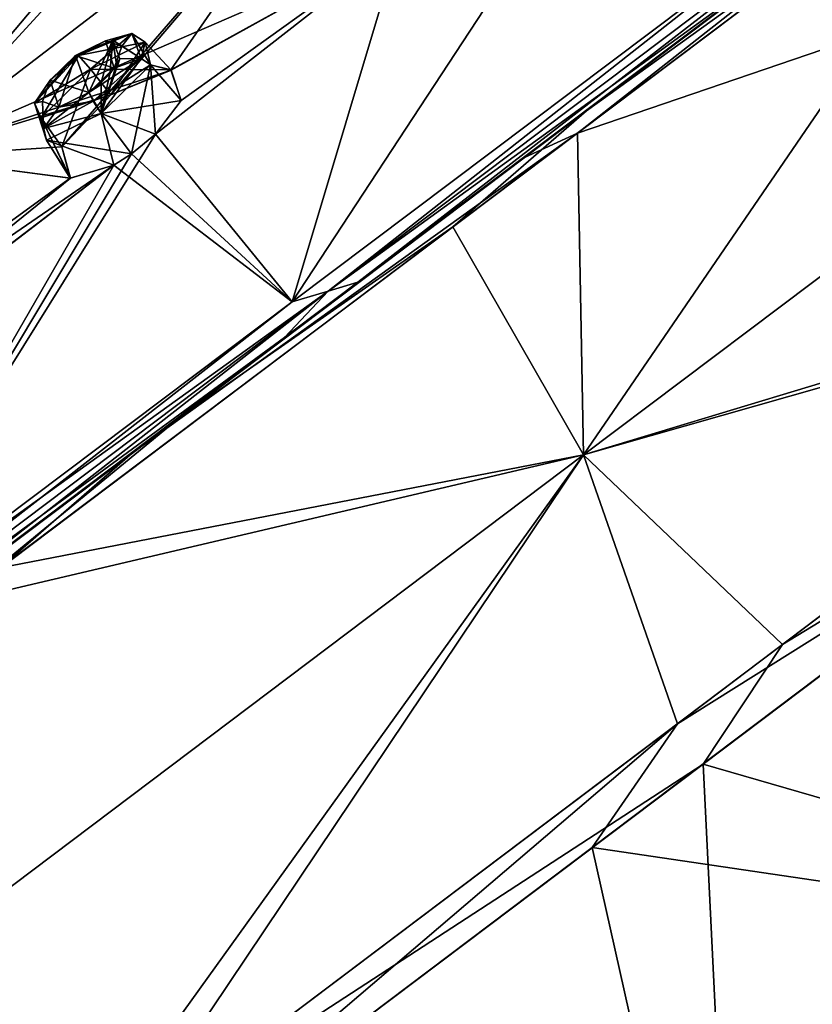
# Model space of a CAD drawing. Units: millimetres. Extents: x -463 to 441, y -60 to 127.
# Drawn here: x 188 to 203, y 55 to 74 of the extents above; entities that cross this region are included whole.
import ezdxf

# ---------------------------------------------------------------- set-up
doc = ezdxf.new("R2010")
doc.units = ezdxf.units.MM
doc.header["$LTSCALE"] = 26.699852
for name, color, linetype in [('113', 7, 'CONTINUOUS'), ('114', 7, 'CONTINUOUS'), ('12', 7, 'CONTINUOUS'), ('189', 7, 'CONTINUOUS'), ('209', 7, 'CONTINUOUS'), ('21', 7, 'CONTINUOUS'), ('210', 7, 'CONTINUOUS'), ('294', 7, 'CONTINUOUS'), ('295', 7, 'CONTINUOUS'), ('31', 7, 'CONTINUOUS'), ('34', 7, 'CONTINUOUS'), ('374', 7, 'CONTINUOUS'), ('375', 7, 'CONTINUOUS'), ('468', 7, 'CONTINUOUS'), ('471', 7, 'CONTINUOUS'), ('58', 7, 'CONTINUOUS'), ('59', 7, 'CONTINUOUS'), ('6', 7, 'CONTINUOUS'), ('66', 7, 'CONTINUOUS'), ('71', 7, 'CONTINUOUS'), ('76', 7, 'CONTINUOUS'), ('82', 7, 'CONTINUOUS'), ('9', 7, 'CONTINUOUS'), ('93', 7, 'CONTINUOUS')]:
    doc.layers.add(name, color=color, linetype=linetype)

msp = doc.modelspace()

# ---------------------------------------------------------------- linework, layer by layer
at = {"layer": '113', "linetype": 'Continuous'}
for points in [[(190.593, 73.216, 25.859), (189.936, 72.208, 24.907), (189.55, 72.698, 25.016), (190.593, 73.216, 25.859)], [(191.086, 72.684, 25.791), (189.936, 72.208, 24.907), (190.593, 73.216, 25.859), (191.086, 72.684, 25.791)], [(190.696, 72.786, 27.264), (191.086, 72.684, 25.791), (190.593, 73.216, 25.859), (190.696, 72.786, 27.264)], [(189.756, 71.853, 27.801), (191.277, 72.103, 27.257), (190.696, 72.786, 27.264), (189.756, 71.853, 27.801)], [(191.277, 72.103, 27.257), (191.086, 72.684, 25.791), (190.696, 72.786, 27.264), (191.277, 72.103, 27.257)], [(190.787, 71.461, 27.761), (191.277, 72.103, 27.257), (189.756, 71.853, 27.801), (190.787, 71.461, 27.761)], [(190.335, 71.084, 27.801), (190.787, 71.461, 27.761), (189.756, 71.853, 27.801), (190.335, 71.084, 27.801)]]:
    msp.add_3dface(points, dxfattribs=at)
at = {"layer": '114', "linetype": 'Continuous'}
for points in [[(189.55, 72.698, 25.016), (189.005, 71.219, 25.428), (188.608, 71.77, 25.557), (189.55, 72.698, 25.016)], [(189.936, 72.208, 24.907), (189.005, 71.219, 25.428), (189.55, 72.698, 25.016), (189.936, 72.208, 24.907)], [(190.335, 71.084, 27.801), (189.756, 71.853, 27.801), (188.71, 71.345, 26.959), (190.335, 71.084, 27.801)], [(189.005, 71.219, 25.428), (189.165, 70.623, 26.887), (188.608, 71.77, 25.557), (189.005, 71.219, 25.428)], [(188.608, 71.77, 25.557), (189.165, 70.623, 26.887), (188.71, 71.345, 26.959), (188.608, 71.77, 25.557)], [(189.165, 70.623, 26.887), (189.993, 70.869, 27.695), (188.71, 71.345, 26.959), (189.165, 70.623, 26.887)], [(189.993, 70.869, 27.695), (190.335, 71.084, 27.801), (188.71, 71.345, 26.959), (189.993, 70.869, 27.695)]]:
    msp.add_3dface(points, dxfattribs=at)
at = {"layer": '12', "linetype": 'Continuous'}
for points in [[(209.671, 65.802, -93.905), (214.677, 55.552, -62.929), (199.12, 57.846, -93.901), (209.671, 65.802, -93.905)], [(199.12, 57.846, -93.901), (201.933, 45.298, -62.861), (189.374, 50.495, -93.133), (199.12, 57.846, -93.901)], [(214.677, 55.552, -62.929), (201.933, 45.298, -62.861), (199.12, 57.846, -93.901), (214.677, 55.552, -62.929)], [(210.369, 46.986, -29.5), (201.933, 45.298, -62.861), (214.677, 55.552, -62.929), (210.369, 46.986, -29.5)]]:
    msp.add_3dface(points, dxfattribs=at)
at = {"layer": '189', "linetype": 'Continuous'}
for points in [[(189.265, 72.959, -84.684), (189.976, 73.254, -85.222), (189.518, 72.254, -86.492), (189.265, 72.959, -84.684)], [(189.518, 72.254, -86.492), (189.976, 73.254, -85.222), (189.754, 72.445, -86.481), (189.518, 72.254, -86.492)], [(189.754, 72.445, -86.481), (189.976, 73.254, -85.222), (189.917, 72.613, -86.403), (189.754, 72.445, -86.481)], [(189.976, 73.254, -85.222), (190.047, 72.787, -86.264), (189.917, 72.613, -86.403), (189.976, 73.254, -85.222)], [(190.108, 72.897, -86.142), (190.047, 72.787, -86.264), (189.976, 73.254, -85.222), (190.108, 72.897, -86.142)], [(188.781, 72.493, -84.854), (189.265, 72.959, -84.684), (188.945, 71.978, -86.146), (188.781, 72.493, -84.854)], [(188.945, 71.978, -86.146), (189.265, 72.959, -84.684), (189.518, 72.254, -86.492), (188.945, 71.978, -86.146)], [(188.632, 72.084, -85.442), (188.781, 72.493, -84.854), (188.945, 71.978, -86.146), (188.632, 72.084, -85.442)]]:
    msp.add_3dface(points, dxfattribs=at)
at = {"layer": '209', "linetype": 'Continuous'}
for points in [[(189.55, 72.698, -84.016), (191.085, 72.685, -84.79), (190.593, 73.216, -84.859), (189.55, 72.698, -84.016)], [(190.593, 73.216, -84.859), (191.085, 72.685, -84.79), (190.696, 72.786, -86.264), (190.593, 73.216, -84.859)], [(190.696, 72.786, -86.264), (190.335, 71.084, -86.801), (189.756, 71.853, -86.801), (190.696, 72.786, -86.264)], [(190.787, 71.461, -86.761), (190.335, 71.084, -86.801), (190.696, 72.786, -86.264), (190.787, 71.461, -86.761)], [(191.278, 72.105, -86.254), (190.787, 71.461, -86.761), (190.696, 72.786, -86.264), (191.278, 72.105, -86.254)], [(191.085, 72.685, -84.79), (191.278, 72.105, -86.254), (190.696, 72.786, -86.264), (191.085, 72.685, -84.79)], [(189.936, 72.208, -83.907), (191.085, 72.685, -84.79), (189.55, 72.698, -84.016), (189.936, 72.208, -83.907)]]:
    msp.add_3dface(points, dxfattribs=at)
at = {"layer": '21', "linetype": 'Continuous'}
for points in [[(207.743, 78.188, -92.2), (198.953, 65.34, -94.21), (196.464, 69.693, -92.655), (207.743, 78.188, -92.2)], [(213.962, 76.643, -93.493), (198.953, 65.34, -94.21), (207.743, 78.188, -92.2), (213.962, 76.643, -93.493)], [(198.953, 65.34, -94.21), (213.962, 76.643, -93.493), (212.71, 69.251, -94.282), (198.953, 65.34, -94.21)], [(196.464, 69.693, -92.655), (198.953, 65.34, -94.21), (186.954, 62.522, -92.267), (196.464, 69.693, -92.655)], [(200.747, 60.207, -94.516), (198.953, 65.34, -94.21), (212.71, 69.251, -94.282), (200.747, 60.207, -94.516)], [(183.943, 54.02, -93.128), (198.953, 65.34, -94.21), (188.789, 51.188, -93.662), (183.943, 54.02, -93.128)], [(198.953, 65.34, -94.21), (183.943, 54.02, -93.128), (186.954, 62.522, -92.267), (198.953, 65.34, -94.21)], [(188.789, 51.188, -93.662), (198.953, 65.34, -94.21), (200.747, 60.207, -94.516), (188.789, 51.188, -93.662)]]:
    msp.add_3dface(points, dxfattribs=at)
at = {"layer": '210', "linetype": 'Continuous'}
for points in [[(189.936, 72.208, -83.907), (189.55, 72.698, -84.016), (188.608, 71.77, -84.557), (189.936, 72.208, -83.907)], [(189.005, 71.219, -84.428), (189.936, 72.208, -83.907), (188.608, 71.77, -84.557), (189.005, 71.219, -84.428)], [(189.756, 71.853, -86.801), (189.993, 70.869, -86.695), (188.71, 71.345, -85.959), (189.756, 71.853, -86.801)], [(190.335, 71.084, -86.801), (189.993, 70.869, -86.695), (189.756, 71.853, -86.801), (190.335, 71.084, -86.801)], [(189.167, 70.623, -85.891), (189.005, 71.219, -84.428), (188.608, 71.77, -84.557), (189.167, 70.623, -85.891)], [(188.71, 71.345, -85.959), (189.167, 70.623, -85.891), (188.608, 71.77, -84.557), (188.71, 71.345, -85.959)], [(189.993, 70.869, -86.695), (189.167, 70.623, -85.891), (188.71, 71.345, -85.959), (189.993, 70.869, -86.695)]]:
    msp.add_3dface(points, dxfattribs=at)
at = {"layer": '294', "linetype": 'Continuous'}
for points in [[(188.482, 72.052, 25.766), (189.265, 72.959, 25.684), (189.324, 72.963, 25.262), (188.482, 72.052, 25.766)], [(188.608, 71.77, 25.557), (188.482, 72.052, 25.766), (189.324, 72.963, 25.262), (188.608, 71.77, 25.557)], [(188.781, 72.494, 25.853), (189.265, 72.959, 25.684), (188.482, 72.052, 25.766), (188.781, 72.494, 25.853)], [(189.55, 72.698, 25.016), (188.608, 71.77, 25.557), (189.324, 72.963, 25.262), (189.55, 72.698, 25.016)], [(188.632, 72.084, 26.442), (188.781, 72.494, 25.853), (188.482, 72.052, 25.766), (188.632, 72.084, 26.442)], [(189.518, 72.254, 27.492), (188.946, 71.978, 27.146), (189.602, 72.087, 27.717), (189.518, 72.254, 27.492)], [(188.651, 71.57, 26.998), (188.632, 72.084, 26.442), (188.482, 72.052, 25.766), (188.651, 71.57, 26.998)], [(188.608, 71.77, 25.557), (188.71, 71.345, 26.959), (188.482, 72.052, 25.766), (188.608, 71.77, 25.557)], [(188.71, 71.345, 26.959), (188.651, 71.57, 26.998), (188.482, 72.052, 25.766), (188.71, 71.345, 26.959)], [(188.946, 71.978, 27.146), (188.632, 72.084, 26.442), (188.651, 71.57, 26.998), (188.946, 71.978, 27.146)], [(189.602, 72.087, 27.717), (188.946, 71.978, 27.146), (188.651, 71.57, 26.998), (189.602, 72.087, 27.717)], [(189.756, 71.853, 27.801), (189.602, 72.087, 27.717), (188.651, 71.57, 26.998), (189.756, 71.853, 27.801)], [(188.71, 71.345, 26.959), (189.756, 71.853, 27.801), (188.651, 71.57, 26.998), (188.71, 71.345, 26.959)]]:
    msp.add_3dface(points, dxfattribs=at)
at = {"layer": '295', "linetype": 'Continuous'}
for points in [[(189.324, 72.963, 25.262), (189.833, 73.239, 26.025), (190.336, 73.382, 26.034), (189.324, 72.963, 25.262)], [(189.55, 72.698, 25.016), (189.324, 72.963, 25.262), (190.336, 73.382, 26.034), (189.55, 72.698, 25.016)], [(190.593, 73.216, 25.859), (189.55, 72.698, 25.016), (190.336, 73.382, 26.034), (190.593, 73.216, 25.859)], [(189.833, 73.239, 26.025), (190.149, 73.141, 26.723), (190.336, 73.382, 26.034), (189.833, 73.239, 26.025)], [(190.336, 73.382, 26.034), (190.149, 73.141, 26.723), (190.515, 72.903, 27.269), (190.336, 73.382, 26.034)], [(190.593, 73.216, 25.859), (190.336, 73.382, 26.034), (190.515, 72.903, 27.269), (190.593, 73.216, 25.859)], [(189.265, 72.959, 25.684), (189.833, 73.239, 26.025), (189.324, 72.963, 25.262), (189.265, 72.959, 25.684)], [(190.149, 73.141, 26.723), (190.003, 72.722, 27.323), (190.515, 72.903, 27.269), (190.149, 73.141, 26.723)], [(190.696, 72.786, 27.264), (190.593, 73.216, 25.859), (190.515, 72.903, 27.269), (190.696, 72.786, 27.264)], [(190.003, 72.722, 27.323), (189.518, 72.254, 27.492), (190.515, 72.903, 27.269), (190.003, 72.722, 27.323)], [(189.518, 72.254, 27.492), (189.602, 72.087, 27.717), (190.515, 72.903, 27.269), (189.518, 72.254, 27.492)], [(189.602, 72.087, 27.717), (190.696, 72.786, 27.264), (190.515, 72.903, 27.269), (189.602, 72.087, 27.717)], [(189.756, 71.853, 27.801), (190.696, 72.786, 27.264), (189.602, 72.087, 27.717), (189.756, 71.853, 27.801)]]:
    msp.add_3dface(points, dxfattribs=at)
at = {"layer": '31', "linetype": 'Continuous'}
for points in [[(210.604, 66.505, 34.865), (213.26, 69.667, 35.245), (202.751, 61.721, 35.553), (210.604, 66.505, 34.865)], [(201.235, 59.44, 34.97), (210.604, 66.505, 34.865), (202.751, 61.721, 35.553), (201.235, 59.44, 34.97)], [(201.235, 59.44, 34.97), (202.751, 61.721, 35.553), (190.157, 52.218, 34.815), (201.235, 59.44, 34.97)], [(190.738, 51.523, 34.285), (201.235, 59.44, 34.97), (190.157, 52.218, 34.815), (190.738, 51.523, 34.285)]]:
    msp.add_3dface(points, dxfattribs=at)
at = {"layer": '34', "linetype": 'Continuous'}
for points in [[(209.671, 65.802, -93.905), (200.747, 60.207, -94.516), (212.71, 69.251, -94.282), (209.671, 65.802, -93.905)], [(209.671, 65.802, -93.905), (199.12, 57.846, -93.901), (200.747, 60.207, -94.516), (209.671, 65.802, -93.905)], [(189.374, 50.495, -93.133), (188.789, 51.188, -93.662), (200.747, 60.207, -94.516), (189.374, 50.495, -93.133)], [(199.12, 57.846, -93.901), (189.374, 50.495, -93.133), (200.747, 60.207, -94.516), (199.12, 57.846, -93.901)]]:
    msp.add_3dface(points, dxfattribs=at)
at = {"layer": '374', "linetype": 'Continuous'}
for points in [[(189.324, 72.963, -84.262), (188.781, 72.493, -84.854), (188.482, 72.052, -84.766), (189.324, 72.963, -84.262)], [(189.55, 72.698, -84.016), (189.324, 72.963, -84.262), (188.482, 72.052, -84.766), (189.55, 72.698, -84.016)], [(189.265, 72.959, -84.684), (188.781, 72.493, -84.854), (189.324, 72.963, -84.262), (189.265, 72.959, -84.684)], [(188.608, 71.77, -84.557), (189.55, 72.698, -84.016), (188.482, 72.052, -84.766), (188.608, 71.77, -84.557)], [(188.781, 72.493, -84.854), (188.632, 72.084, -85.442), (188.482, 72.052, -84.766), (188.781, 72.493, -84.854)], [(188.945, 71.978, -86.146), (189.518, 72.254, -86.492), (188.651, 71.57, -85.998), (188.945, 71.978, -86.146)], [(188.651, 71.57, -85.998), (189.518, 72.254, -86.492), (189.756, 71.853, -86.801), (188.651, 71.57, -85.998)], [(188.482, 72.052, -84.766), (188.632, 72.084, -85.442), (188.651, 71.57, -85.998), (188.482, 72.052, -84.766)], [(188.608, 71.77, -84.557), (188.482, 72.052, -84.766), (188.651, 71.57, -85.998), (188.608, 71.77, -84.557)], [(188.632, 72.084, -85.442), (188.945, 71.978, -86.146), (188.651, 71.57, -85.998), (188.632, 72.084, -85.442)], [(188.71, 71.345, -85.959), (188.651, 71.57, -85.998), (189.756, 71.853, -86.801), (188.71, 71.345, -85.959)], [(188.71, 71.345, -85.959), (188.608, 71.77, -84.557), (188.651, 71.57, -85.998), (188.71, 71.345, -85.959)]]:
    msp.add_3dface(points, dxfattribs=at)
at = {"layer": '375', "linetype": 'Continuous'}
for points in [[(189.976, 73.254, -85.222), (189.265, 72.959, -84.684), (190.336, 73.382, -85.034), (189.976, 73.254, -85.222)], [(189.265, 72.959, -84.684), (189.324, 72.963, -84.262), (190.336, 73.382, -85.034), (189.265, 72.959, -84.684)], [(189.324, 72.963, -84.262), (190.593, 73.216, -84.859), (190.336, 73.382, -85.034), (189.324, 72.963, -84.262)], [(190.515, 72.903, -86.269), (189.976, 73.254, -85.222), (190.336, 73.382, -85.034), (190.515, 72.903, -86.269)], [(190.593, 73.216, -84.859), (190.696, 72.786, -86.264), (190.336, 73.382, -85.034), (190.593, 73.216, -84.859)], [(190.696, 72.786, -86.264), (190.515, 72.903, -86.269), (190.336, 73.382, -85.034), (190.696, 72.786, -86.264)], [(189.55, 72.698, -84.016), (190.593, 73.216, -84.859), (189.324, 72.963, -84.262), (189.55, 72.698, -84.016)], [(190.108, 72.897, -86.142), (189.976, 73.254, -85.222), (190.515, 72.903, -86.269), (190.108, 72.897, -86.142)], [(189.756, 71.853, -86.801), (190.108, 72.897, -86.142), (190.515, 72.903, -86.269), (189.756, 71.853, -86.801)], [(190.696, 72.786, -86.264), (189.756, 71.853, -86.801), (190.515, 72.903, -86.269), (190.696, 72.786, -86.264)], [(190.047, 72.787, -86.264), (190.108, 72.897, -86.142), (189.756, 71.853, -86.801), (190.047, 72.787, -86.264)], [(189.917, 72.613, -86.403), (190.047, 72.787, -86.264), (189.756, 71.853, -86.801), (189.917, 72.613, -86.403)], [(189.754, 72.445, -86.481), (189.917, 72.613, -86.403), (189.756, 71.853, -86.801), (189.754, 72.445, -86.481)], [(189.518, 72.254, -86.492), (189.754, 72.445, -86.481), (189.756, 71.853, -86.801), (189.518, 72.254, -86.492)]]:
    msp.add_3dface(points, dxfattribs=at)
at = {"layer": '468', "linetype": 'Continuous'}
for points in [[(197.832, 71.015, 33.279), (208.036, 78.705, 32.786), (203.252, 75.114, 32.891), (197.832, 71.015, 33.279)], [(193.25, 67.578, 33.021), (197.832, 71.015, 33.279), (203.252, 75.114, 32.891), (193.25, 67.578, 33.021)], [(190.354, 65.379, 33.136), (197.832, 71.015, 33.279), (193.25, 67.578, 33.021), (190.354, 65.379, 33.136)], [(184.254, 60.801, 32.423), (190.354, 65.379, 33.136), (193.25, 67.578, 33.021), (184.254, 60.801, 32.423)], [(182.286, 59.299, 32.436), (190.354, 65.379, 33.136), (184.254, 60.801, 32.423), (182.286, 59.299, 32.436)]]:
    msp.add_3dface(points, dxfattribs=at)
at = {"layer": '471', "linetype": 'Continuous'}
for points in [[(209.551, 79.846, -91.648), (199.013, 71.905, -92.262), (204.591, 76.122, -91.815), (209.551, 79.846, -91.648)], [(204.591, 76.122, -91.815), (199.013, 71.905, -92.262), (194.65, 68.633, -92.051), (204.591, 76.122, -91.815)], [(199.013, 71.905, -92.262), (191.253, 66.056, -92.178), (194.65, 68.633, -92.051), (199.013, 71.905, -92.262)], [(194.65, 68.633, -92.051), (191.253, 66.056, -92.178), (185.133, 61.463, -91.513), (194.65, 68.633, -92.051)], [(191.253, 66.056, -92.178), (182.847, 59.722, -91.503), (185.133, 61.463, -91.513), (191.253, 66.056, -92.178)]]:
    msp.add_3dface(points, dxfattribs=at)
at = {"layer": '58', "linetype": 'Continuous'}
for points in [[(198.839, 71.481, 33.638), (208.66, 78.879, 33.122), (208.036, 78.705, 32.786), (198.839, 71.481, 33.638)], [(197.832, 71.015, 33.279), (198.839, 71.481, 33.638), (208.036, 78.705, 32.786), (197.832, 71.015, 33.279)], [(187.826, 63.181, 33.334), (198.839, 71.481, 33.638), (190.354, 65.379, 33.136), (187.826, 63.181, 33.334)], [(190.354, 65.379, 33.136), (198.839, 71.481, 33.638), (197.832, 71.015, 33.279), (190.354, 65.379, 33.136)], [(182.286, 59.299, 32.436), (187.826, 63.181, 33.334), (190.354, 65.379, 33.136), (182.286, 59.299, 32.436)]]:
    msp.add_3dface(points, dxfattribs=at)
at = {"layer": '59', "linetype": 'Continuous'}
for points in [[(209.551, 79.846, -91.648), (207.743, 78.188, -92.2), (199.013, 71.905, -92.262), (209.551, 79.846, -91.648)], [(207.743, 78.188, -92.2), (196.464, 69.693, -92.655), (199.013, 71.905, -92.262), (207.743, 78.188, -92.2)], [(199.013, 71.905, -92.262), (196.464, 69.693, -92.655), (191.253, 66.056, -92.178), (199.013, 71.905, -92.262)], [(196.464, 69.693, -92.655), (186.954, 62.522, -92.267), (191.253, 66.056, -92.178), (196.464, 69.693, -92.655)], [(191.253, 66.056, -92.178), (186.954, 62.522, -92.267), (182.847, 59.722, -91.503), (191.253, 66.056, -92.178)]]:
    msp.add_3dface(points, dxfattribs=at)
at = {"layer": '6', "linetype": 'Continuous'}
for points in [[(210.604, 66.505, 34.865), (201.235, 59.44, 34.97), (214.677, 55.552, 3.929), (210.604, 66.505, 34.865)], [(201.235, 59.44, 34.97), (190.738, 51.523, 34.285), (201.933, 45.298, 3.861), (201.235, 59.44, 34.97)], [(214.677, 55.552, 3.929), (201.235, 59.44, 34.97), (201.933, 45.298, 3.861), (214.677, 55.552, 3.929)], [(214.677, 55.552, 3.929), (201.933, 45.298, 3.861), (210.369, 46.986, -29.5), (214.677, 55.552, 3.929)]]:
    msp.add_3dface(points, dxfattribs=at)
at = {"layer": '66', "linetype": 'Continuous'}
for points in [[(194.319, 77.358, 20.964), (187.916, 75.067, 13.994), (186.068, 71.025, 20.641), (194.319, 77.358, 20.964)], [(194.319, 77.358, 20.964), (186.068, 71.025, 20.641), (195.444, 75.098, 27.669), (194.319, 77.358, 20.964)], [(203.276, 75.696, 33.058), (195.444, 75.098, 27.669), (193.398, 68.258, 33.208), (203.276, 75.696, 33.058)], [(195.444, 75.098, 27.669), (186.068, 71.025, 20.641), (191.086, 72.684, 25.791), (195.444, 75.098, 27.669)], [(190.787, 71.461, 27.761), (195.444, 75.098, 27.669), (191.277, 72.103, 27.257), (190.787, 71.461, 27.761)], [(195.444, 75.098, 27.669), (190.787, 71.461, 27.761), (193.398, 68.258, 33.208), (195.444, 75.098, 27.669)], [(191.277, 72.103, 27.257), (195.444, 75.098, 27.669), (191.086, 72.684, 25.791), (191.277, 72.103, 27.257)], [(191.086, 72.684, 25.791), (186.068, 71.025, 20.641), (189.936, 72.208, 24.907), (191.086, 72.684, 25.791)], [(189.936, 72.208, 24.907), (186.068, 71.025, 20.641), (189.005, 71.219, 25.428), (189.936, 72.208, 24.907)], [(193.398, 68.258, 33.208), (190.787, 71.461, 27.761), (190.335, 71.084, 27.801), (193.398, 68.258, 33.208)], [(189.005, 71.219, 25.428), (186.068, 71.025, 20.641), (189.165, 70.623, 26.887), (189.005, 71.219, 25.428)], [(189.993, 70.869, 27.695), (193.398, 68.258, 33.208), (190.335, 71.084, 27.801), (189.993, 70.869, 27.695)], [(180.952, 63.95, 26.702), (189.993, 70.869, 27.695), (181.049, 64.722, 25.335), (180.952, 63.95, 26.702)], [(189.993, 70.869, 27.695), (180.952, 63.95, 26.702), (184.729, 61.738, 32.665), (189.993, 70.869, 27.695)], [(189.165, 70.623, 26.887), (186.068, 71.025, 20.641), (181.049, 64.722, 25.335), (189.165, 70.623, 26.887)], [(189.993, 70.869, 27.695), (189.165, 70.623, 26.887), (181.049, 64.722, 25.335), (189.993, 70.869, 27.695)], [(193.398, 68.258, 33.208), (189.993, 70.869, 27.695), (184.729, 61.738, 32.665), (193.398, 68.258, 33.208)]]:
    msp.add_3dface(points, dxfattribs=at)
at = {"layer": '71', "linetype": 'Continuous'}
for points in [[(203.276, 75.696, -92.058), (193.398, 68.258, -92.208), (200.177, 78.596, -86.68), (203.276, 75.696, -92.058)], [(200.177, 78.596, -86.68), (193.398, 68.258, -92.208), (195.442, 75.097, -86.669), (200.177, 78.596, -86.68)], [(192.166, 78.289, -73.294), (192.402, 77.938, -74.78), (186.068, 71.025, -79.641), (192.166, 78.289, -73.294)], [(187.916, 75.067, -72.994), (192.166, 78.289, -73.294), (186.068, 71.025, -79.641), (187.916, 75.067, -72.994)], [(186.068, 71.025, -79.641), (192.402, 77.938, -74.78), (194.319, 77.358, -79.964), (186.068, 71.025, -79.641)], [(186.068, 71.025, -79.641), (194.319, 77.358, -79.964), (189.005, 71.219, -84.428), (186.068, 71.025, -79.641)], [(189.005, 71.219, -84.428), (194.319, 77.358, -79.964), (189.936, 72.208, -83.907), (189.005, 71.219, -84.428)], [(189.936, 72.208, -83.907), (194.319, 77.358, -79.964), (191.085, 72.685, -84.79), (189.936, 72.208, -83.907)], [(194.319, 77.358, -79.964), (195.442, 75.097, -86.669), (191.085, 72.685, -84.79), (194.319, 77.358, -79.964)], [(195.442, 75.097, -86.669), (193.398, 68.258, -92.208), (190.787, 71.461, -86.761), (195.442, 75.097, -86.669)], [(195.442, 75.097, -86.669), (190.787, 71.461, -86.761), (191.278, 72.105, -86.254), (195.442, 75.097, -86.669)], [(191.085, 72.685, -84.79), (195.442, 75.097, -86.669), (191.278, 72.105, -86.254), (191.085, 72.685, -84.79)], [(193.398, 68.258, -92.208), (184.729, 61.738, -91.665), (190.787, 71.461, -86.761), (193.398, 68.258, -92.208)], [(190.787, 71.461, -86.761), (184.729, 61.738, -91.665), (190.335, 71.084, -86.801), (190.787, 71.461, -86.761)], [(189.167, 70.623, -85.891), (186.068, 71.025, -79.641), (189.005, 71.219, -84.428), (189.167, 70.623, -85.891)], [(190.335, 71.084, -86.801), (184.729, 61.738, -91.665), (189.993, 70.869, -86.695), (190.335, 71.084, -86.801)], [(180.973, 63.983, -85.673), (186.068, 71.025, -79.641), (189.167, 70.623, -85.891), (180.973, 63.983, -85.673)], [(189.993, 70.869, -86.695), (184.729, 61.738, -91.665), (180.973, 63.983, -85.673), (189.993, 70.869, -86.695)], [(189.993, 70.869, -86.695), (180.973, 63.983, -85.673), (189.167, 70.623, -85.891), (189.993, 70.869, -86.695)]]:
    msp.add_3dface(points, dxfattribs=at)
at = {"layer": '76', "linetype": 'Continuous'}
for points in [[(206.918, 78.134, -91.859), (194.65, 68.633, -92.051), (194.082, 68.462, -92.256), (206.918, 78.134, -91.859)], [(203.276, 75.696, -92.058), (206.918, 78.134, -91.859), (194.082, 68.462, -92.256), (203.276, 75.696, -92.058)], [(204.591, 76.122, -91.815), (194.65, 68.633, -92.051), (206.918, 78.134, -91.859), (204.591, 76.122, -91.815)], [(193.398, 68.258, -92.208), (203.276, 75.696, -92.058), (194.082, 68.462, -92.256), (193.398, 68.258, -92.208)], [(194.65, 68.633, -92.051), (185.133, 61.463, -91.513), (194.082, 68.462, -92.256), (194.65, 68.633, -92.051)], [(194.082, 68.462, -92.256), (185.133, 61.463, -91.513), (181.265, 58.804, -91.284), (194.082, 68.462, -92.256)], [(193.398, 68.258, -92.208), (194.082, 68.462, -92.256), (181.265, 58.804, -91.284), (193.398, 68.258, -92.208)], [(184.729, 61.738, -91.665), (193.398, 68.258, -92.208), (181.265, 58.804, -91.284), (184.729, 61.738, -91.665)]]:
    msp.add_3dface(points, dxfattribs=at)
at = {"layer": '82', "linetype": 'Continuous'}
for points in [[(194.082, 68.462, 33.256), (203.252, 75.114, 32.891), (206.918, 78.134, 32.859), (194.082, 68.462, 33.256)], [(203.276, 75.696, 33.058), (194.082, 68.462, 33.256), (206.918, 78.134, 32.859), (203.276, 75.696, 33.058)], [(203.276, 75.696, 33.058), (193.398, 68.258, 33.208), (194.082, 68.462, 33.256), (203.276, 75.696, 33.058)], [(193.25, 67.578, 33.021), (203.252, 75.114, 32.891), (194.082, 68.462, 33.256), (193.25, 67.578, 33.021)], [(181.265, 58.804, 32.284), (193.25, 67.578, 33.021), (194.082, 68.462, 33.256), (181.265, 58.804, 32.284)], [(184.729, 61.738, 32.665), (181.265, 58.804, 32.284), (194.082, 68.462, 33.256), (184.729, 61.738, 32.665)], [(193.398, 68.258, 33.208), (184.729, 61.738, 32.665), (194.082, 68.462, 33.256), (193.398, 68.258, 33.208)], [(184.254, 60.801, 32.423), (193.25, 67.578, 33.021), (181.265, 58.804, 32.284), (184.254, 60.801, 32.423)]]:
    msp.add_3dface(points, dxfattribs=at)
at = {"layer": '9', "linetype": 'Continuous'}
for points in [[(198.839, 71.481, 33.638), (213.962, 76.643, 34.493), (208.66, 78.879, 33.122), (198.839, 71.481, 33.638)], [(198.953, 65.34, 35.21), (213.962, 76.643, 34.493), (198.839, 71.481, 33.638), (198.953, 65.34, 35.21)], [(198.953, 65.34, 35.21), (213.26, 69.667, 35.245), (213.962, 76.643, 34.493), (198.953, 65.34, 35.21)], [(187.826, 63.181, 33.334), (198.953, 65.34, 35.21), (198.839, 71.481, 33.638), (187.826, 63.181, 33.334)], [(202.751, 61.721, 35.553), (213.26, 69.667, 35.245), (198.953, 65.34, 35.21), (202.751, 61.721, 35.553)], [(183.943, 54.02, 34.128), (190.157, 52.218, 34.815), (198.953, 65.34, 35.21), (183.943, 54.02, 34.128)], [(183.943, 54.02, 34.128), (198.953, 65.34, 35.21), (187.826, 63.181, 33.334), (183.943, 54.02, 34.128)], [(190.157, 52.218, 34.815), (202.751, 61.721, 35.553), (198.953, 65.34, 35.21), (190.157, 52.218, 34.815)]]:
    msp.add_3dface(points, dxfattribs=at)
at = {"layer": '93', "linetype": 'Continuous'}
for points in [[(189.833, 73.239, 26.025), (189.265, 72.959, 25.684), (190.003, 72.722, 27.323), (189.833, 73.239, 26.025)], [(190.149, 73.141, 26.723), (189.833, 73.239, 26.025), (190.003, 72.722, 27.323), (190.149, 73.141, 26.723)], [(189.518, 72.254, 27.492), (189.265, 72.959, 25.684), (188.781, 72.494, 25.853), (189.518, 72.254, 27.492)], [(190.003, 72.722, 27.323), (189.265, 72.959, 25.684), (189.518, 72.254, 27.492), (190.003, 72.722, 27.323)], [(188.632, 72.084, 26.442), (188.946, 71.978, 27.146), (188.781, 72.494, 25.853), (188.632, 72.084, 26.442)], [(188.946, 71.978, 27.146), (189.518, 72.254, 27.492), (188.781, 72.494, 25.853), (188.946, 71.978, 27.146)]]:
    msp.add_3dface(points, dxfattribs=at)

doc.saveas('drawing.dxf')
